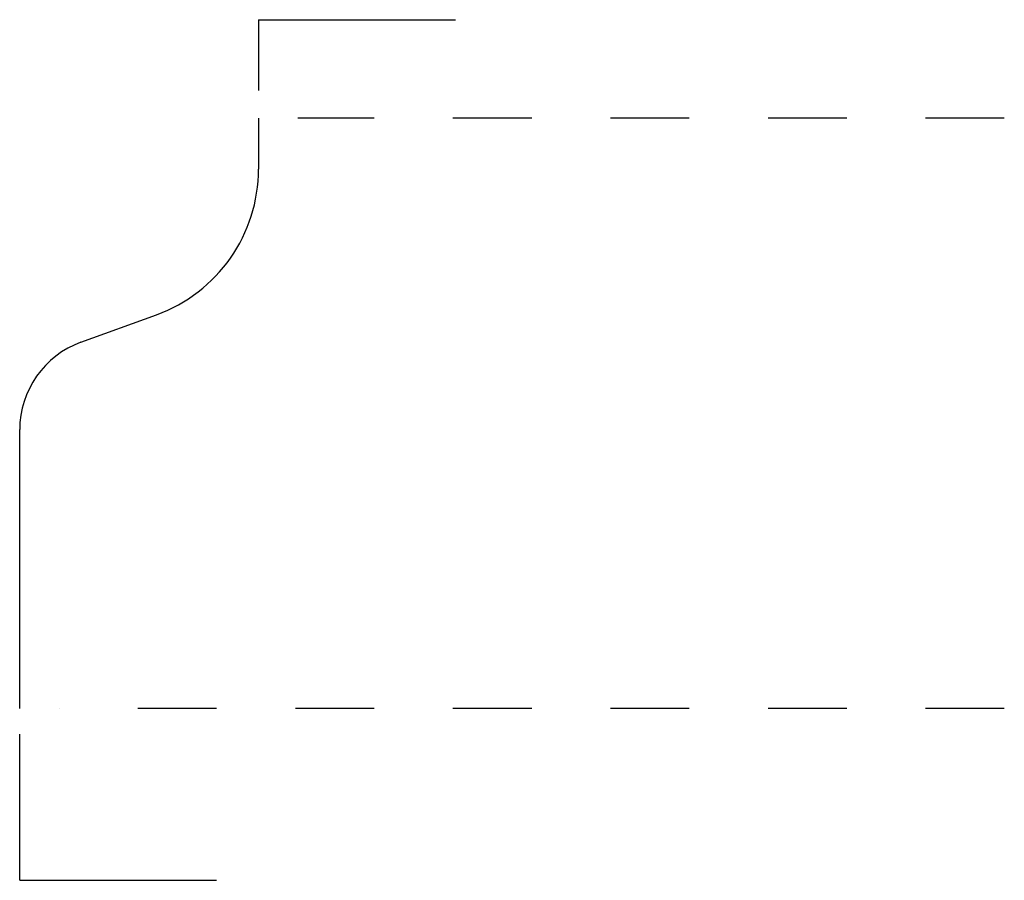
# Model space of a CAD drawing. Extents: x 0 to 1.25, y -0.22 to 0.88.
import ezdxf

# ---------------------------------------------------------------- set-up
doc = ezdxf.new("R2010")
doc.units = 0
doc.linetypes.add('DASHED', pattern=[0.2, 0.1, -0.1])
doc.layers.add('CK_LEVEL_2', color=7, linetype='CONTINUOUS')

msp = doc.modelspace()

# ---------------------------------------------------------------- linework, layer by layer
at = {"layer": 'CK_LEVEL_2', "color": 252, "linetype": 'CONTINUOUS'}
for p, q in [((0.3032, 0.875), (0.3032, 0.785)), ((0.3032, 0.875), (0.5532, 0.875)), ((0, -0.218), (0, -0.0325)), ((0, -0.218), (0.25, -0.218))]:
    msp.add_line(p, q, dxfattribs=at)
at = {"layer": 'CK_LEVEL_2', "color": 3, "linetype": 'CONTINUOUS'}
for p, q in [((0.3032, 0.75), (0.3032, 0.6853)), ((0.0776, 0.4653), (0.1736, 0.5002)), ((0, 0), (0, 0.3544))]:
    msp.add_line(p, q, dxfattribs=at)
at = {"layer": 'CK_LEVEL_2', "color": 15, "linetype": 'DASHED'}
for p, q in [((1.25, 0.75), (0.3532, 0.75)), ((1.25, 0), (0.05, 0))]:
    msp.add_line(p, q, dxfattribs=at)
at = {"layer": 'CK_LEVEL_2', "color": 6, "linetype": 'CONTINUOUS'}
for centre, radius, start, end in [((0.1062, 0.6853), 0.197, 289.9999, 360), ((0.118, 0.3544), 0.118, 109.9999, 180)]:
    msp.add_arc(centre, radius, start, end, dxfattribs=at)

doc.saveas('drawing.dxf')
